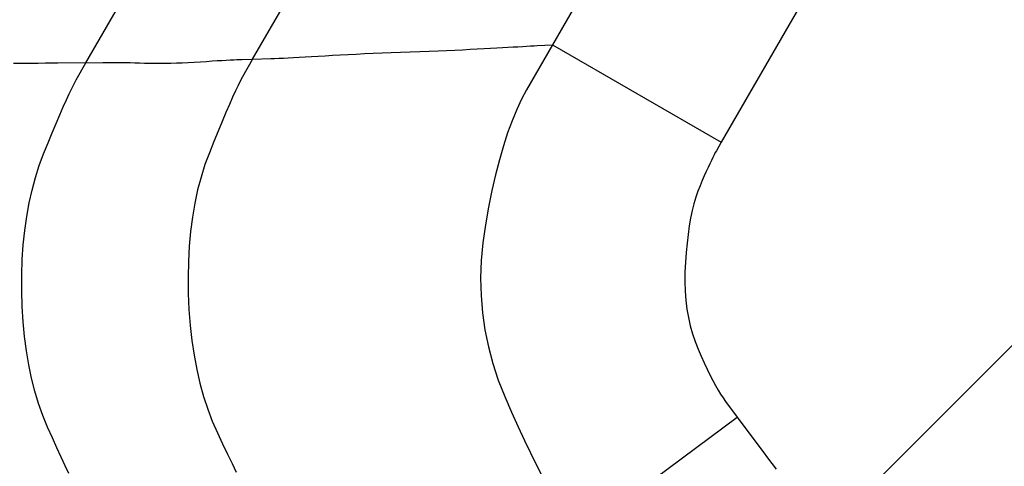
# Model space of a CAD drawing. Extents: x 12 to 416, y 7 to 290.
# Drawn here: x 292 to 293, y 156 to 156 of the extents above; entities that cross this region are included whole.
import ezdxf

# ---------------------------------------------------------------- set-up
doc = ezdxf.new("R2010")
doc.units = 0
doc.header["$LTSCALE"] = 0.5
doc.header["$MEASUREMENT"] = 0
doc.layers.add('_0-0_0', color=7, linetype='CONTINUOUS')

msp = doc.modelspace()

# ---------------------------------------------------------------- linework, layer by layer
at = {"layer": '_0-0_0', "color": 7, "linetype": 'Continuous'}
for p, q in [((292.21871, 156.40136), (292.51715, 156.91828)), ((292.31822, 156.40354), (292.60647, 156.90281)), ((292.76603, 156.87736), (292.49743, 156.41212)), ((292.86682, 156.81916), (292.59822, 156.35393)), ((292.49743, 156.41212), (292.48198, 156.38528)), ((292.4843, 156.41136), (292.48641, 156.41148)), ((292.48641, 156.41148), (292.48833, 156.41159)), ((292.48833, 156.41159), (292.49743, 156.41212)), ((292.49743, 156.41212), (292.59822, 156.35393)), ((292.3575, 156.40527), (292.36171, 156.40552)), ((292.36171, 156.40552), (292.3661, 156.40579)), ((292.3661, 156.40579), (292.37064, 156.40605)), ((292.37064, 156.40605), (292.37534, 156.4063)), ((292.37534, 156.4063), (292.38019, 156.40655)), ((292.38019, 156.40655), (292.38519, 156.40679)), ((292.38519, 156.40679), (292.39034, 156.40702)), ((292.39034, 156.40702), (292.39564, 156.40725)), ((292.39564, 156.40725), (292.4011, 156.40748)), ((292.4011, 156.40748), (292.4067, 156.4077)), ((292.4067, 156.4077), (292.41247, 156.40791)), ((292.41247, 156.40791), (292.4182, 156.40812)), ((292.4182, 156.40812), (292.42372, 156.40833)), ((292.42372, 156.40833), (292.42904, 156.40854)), ((292.42904, 156.40854), (292.43415, 156.40874)), ((292.43415, 156.40874), (292.43905, 156.40895)), ((292.43905, 156.40895), (292.44374, 156.40916)), ((292.44374, 156.40916), (292.44823, 156.40938)), ((292.44823, 156.40938), (292.4525, 156.40959)), ((292.4525, 156.40959), (292.45657, 156.4098)), ((292.45657, 156.4098), (292.46043, 156.41001)), ((292.46043, 156.41001), (292.4641, 156.41021)), ((292.4641, 156.41021), (292.46756, 156.41041)), ((292.46756, 156.41041), (292.47084, 156.41059)), ((292.47084, 156.41059), (292.47392, 156.41077)), ((292.47392, 156.41077), (292.4768, 156.41093)), ((292.4768, 156.41093), (292.47949, 156.41108)), ((292.47949, 156.41108), (292.48199, 156.41123)), ((292.48199, 156.41123), (292.4843, 156.41136)), ((292.18081, 156.40099), (292.17555, 156.401)), ((292.18572, 156.40099), (292.18081, 156.40099)), ((292.19029, 156.401), (292.18572, 156.40099)), ((292.19451, 156.40103), (292.19029, 156.401)), ((292.19839, 156.40106), (292.19451, 156.40103)), ((292.20192, 156.40111), (292.19839, 156.40106)), ((292.21871, 156.40136), (292.20192, 156.40111)), ((292.21296, 156.39112), (292.21871, 156.40136)), ((292.21871, 156.40136), (292.22875, 156.40154)), ((292.22875, 156.40154), (292.23081, 156.40156)), ((292.23081, 156.40156), (292.23297, 156.40158)), ((292.23297, 156.40158), (292.23522, 156.40158)), ((292.23522, 156.40158), (292.23756, 156.40157)), ((292.23756, 156.40157), (292.24001, 156.40154)), ((292.24001, 156.40154), (292.24255, 156.4015)), ((292.24255, 156.4015), (292.24519, 156.40144)), ((292.24519, 156.40144), (292.24792, 156.40138)), ((292.24792, 156.40138), (292.25076, 156.40129)), ((292.25076, 156.40129), (292.25369, 156.4012)), ((292.25369, 156.4012), (292.2567, 156.40111)), ((292.2567, 156.40111), (292.25979, 156.40106)), ((292.25979, 156.40106), (292.26295, 156.40105)), ((292.26295, 156.40105), (292.26618, 156.40107)), ((292.26618, 156.40107), (292.26949, 156.40113)), ((292.26949, 156.40113), (292.27287, 156.40122)), ((292.27287, 156.40122), (292.27632, 156.40135)), ((292.27632, 156.40135), (292.27985, 156.40151)), ((292.27985, 156.40151), (292.28345, 156.40171)), ((292.28345, 156.40171), (292.28712, 156.40195)), ((292.28712, 156.40195), (292.29071, 156.40219)), ((292.29071, 156.40219), (292.29405, 156.40241)), ((292.29405, 156.40241), (292.29714, 156.40261)), ((292.29714, 156.40261), (292.29999, 156.40278)), ((292.29999, 156.40278), (292.3026, 156.40294)), ((292.3026, 156.40294), (292.30496, 156.40307)), ((292.30496, 156.40307), (292.30707, 156.40318)), ((292.30707, 156.40318), (292.30894, 156.40327)), ((292.30894, 156.40327), (292.31056, 156.40333)), ((292.31056, 156.40333), (292.31194, 156.40338)), ((292.31194, 156.40338), (292.31822, 156.40354)), ((292.31822, 156.40354), (292.31232, 156.39303)), ((292.31822, 156.40354), (292.32918, 156.40386)), ((292.32918, 156.40386), (292.33147, 156.40394)), ((292.33147, 156.40394), (292.33398, 156.40403)), ((292.33398, 156.40403), (292.33671, 156.40415)), ((292.33671, 156.40415), (292.33964, 156.40428)), ((292.33964, 156.40428), (292.34279, 156.40444)), ((292.34279, 156.40444), (292.34615, 156.40462)), ((292.34615, 156.40462), (292.34972, 156.40481)), ((292.34972, 156.40481), (292.3535, 156.40503)), ((292.3535, 156.40503), (292.3575, 156.40527)), ((292.21034, 156.38607), (292.21173, 156.38883)), ((292.21173, 156.38883), (292.21296, 156.39112)), ((292.30964, 156.38785), (292.30805, 156.38452)), ((292.31106, 156.39068), (292.30964, 156.38785)), ((292.31232, 156.39303), (292.31106, 156.39068)), ((292.20708, 156.37914), (292.20879, 156.38284)), ((292.20879, 156.38284), (292.21034, 156.38607)), ((292.30805, 156.38452), (292.30631, 156.38072)), ((292.48198, 156.38528), (292.47896, 156.37964)), ((292.20521, 156.37496), (292.20708, 156.37914)), ((292.3044, 156.37642), (292.30234, 156.37164)), ((292.30631, 156.38072), (292.3044, 156.37642)), ((292.47896, 156.37964), (292.47606, 156.37347)), ((292.201, 156.36518), (292.20319, 156.37031)), ((292.20319, 156.37031), (292.20521, 156.37496)), ((292.30234, 156.37164), (292.30011, 156.36637)), ((292.47606, 156.37347), (292.47328, 156.36675)), ((292.19865, 156.35959), (292.201, 156.36518)), ((292.30011, 156.36637), (292.29772, 156.36061)), ((292.47328, 156.36675), (292.47062, 156.35949)), ((292.19615, 156.35352), (292.19865, 156.35959)), ((292.29772, 156.36061), (292.29517, 156.35437)), ((292.47062, 156.35949), (292.4681, 156.3517)), ((292.19349, 156.34697), (292.19615, 156.35352)), ((292.29517, 156.35437), (292.29246, 156.34764)), ((292.59822, 156.35393), (292.59529, 156.34885)), ((292.19089, 156.34005), (292.19349, 156.34697)), ((292.29246, 156.34764), (292.28982, 156.34052)), ((292.4681, 156.3517), (292.46569, 156.34336)), ((292.59466, 156.34773), (292.59396, 156.34639)), ((292.59529, 156.34885), (292.59466, 156.34773)), ((292.46569, 156.34336), (292.46341, 156.33449)), ((292.59138, 156.34109), (292.59037, 156.3389)), ((292.59232, 156.34307), (292.59138, 156.34109)), ((292.59318, 156.34484), (292.59232, 156.34307)), ((292.59396, 156.34639), (292.59318, 156.34484)), ((292.66101, 156.12172), (292.88302, 156.34372)), ((292.18858, 156.33286), (292.19089, 156.34005)), ((292.28982, 156.34052), (292.28749, 156.33312)), ((292.58928, 156.33649), (292.58811, 156.33387)), ((292.59037, 156.3389), (292.58928, 156.33649)), ((292.18655, 156.32538), (292.18858, 156.33286)), ((292.28749, 156.33312), (292.28547, 156.32543)), ((292.46341, 156.33449), (292.46125, 156.32507)), ((292.58686, 156.33103), (292.58553, 156.32797)), ((292.58811, 156.33387), (292.58686, 156.33103)), ((292.18481, 156.31763), (292.18655, 156.32538)), ((292.28547, 156.32543), (292.28375, 156.31746)), ((292.46125, 156.32507), (292.45922, 156.31511)), ((292.58422, 156.32467), (292.583, 156.32109)), ((292.58553, 156.32797), (292.58422, 156.32467)), ((292.18336, 156.3096), (292.18481, 156.31763)), ((292.28375, 156.31746), (292.28234, 156.30921)), ((292.583, 156.32109), (292.58188, 156.31722)), ((292.45922, 156.31511), (292.45731, 156.30462)), ((292.58086, 156.31307), (292.57994, 156.30863)), ((292.58188, 156.31722), (292.58086, 156.31307)), ((292.1822, 156.30129), (292.18336, 156.3096)), ((292.28234, 156.30921), (292.28123, 156.30066)), ((292.57994, 156.30863), (292.57911, 156.30391)), ((292.18133, 156.29271), (292.1822, 156.30129)), ((292.28123, 156.30066), (292.28044, 156.29184)), ((292.45731, 156.30462), (292.45577, 156.2939)), ((292.57911, 156.30391), (292.57839, 156.29891)), ((292.45577, 156.2939), (292.45482, 156.28329)), ((292.57839, 156.29891), (292.57776, 156.29363)), ((292.18074, 156.28385), (292.18133, 156.29271)), ((292.28044, 156.29184), (292.27994, 156.28272)), ((292.57723, 156.28806), (292.5768, 156.28221)), ((292.57776, 156.29363), (292.57723, 156.28806)), ((292.18044, 156.27471), (292.18074, 156.28385)), ((292.27994, 156.28272), (292.27976, 156.27333)), ((292.45482, 156.28329), (292.45448, 156.27279)), ((292.5768, 156.28221), (292.57654, 156.27629)), ((292.57654, 156.27629), (292.5765, 156.27054)), ((292.18043, 156.26529), (292.18044, 156.27471)), ((292.27976, 156.27333), (292.27988, 156.26364)), ((292.45448, 156.27279), (292.45474, 156.26239)), ((292.5765, 156.27054), (292.57668, 156.26496)), ((292.1807, 156.25587), (292.18043, 156.26529)), ((292.57668, 156.26496), (292.57709, 156.25954)), ((292.27988, 156.26364), (292.2803, 156.25397)), ((292.45474, 156.26239), (292.4556, 156.25209)), ((292.57709, 156.25954), (292.57773, 156.25428)), ((292.18125, 156.24674), (292.1807, 156.25587)), ((292.2803, 156.25397), (292.28102, 156.24459)), ((292.57773, 156.25428), (292.5786, 156.24918)), ((292.18209, 156.23789), (292.18125, 156.24674)), ((292.4556, 156.25209), (292.45706, 156.2419)), ((292.5786, 156.24918), (292.57969, 156.24425)), ((292.28102, 156.24459), (292.28203, 156.23552)), ((292.45706, 156.2419), (292.45912, 156.23181)), ((292.57969, 156.24425), (292.58101, 156.23948)), ((292.18321, 156.22933), (292.18209, 156.23789)), ((292.28203, 156.23552), (292.28333, 156.22674)), ((292.58101, 156.23948), (292.58255, 156.23488)), ((292.18461, 156.22105), (292.18321, 156.22933)), ((292.45912, 156.23181), (292.46179, 156.22182)), ((292.58255, 156.23488), (292.58433, 156.23043)), ((292.58433, 156.23043), (292.58619, 156.2262)), ((292.28333, 156.22674), (292.28492, 156.21827)), ((292.58619, 156.2262), (292.588, 156.22221)), ((292.18629, 156.21305), (292.18461, 156.22105)), ((292.28492, 156.21827), (292.28681, 156.21009)), ((292.46179, 156.22182), (292.46505, 156.21194)), ((292.588, 156.22221), (292.58976, 156.21847)), ((292.58976, 156.21847), (292.59147, 156.21497)), ((292.18826, 156.20533), (292.18629, 156.21305)), ((292.46505, 156.21194), (292.46892, 156.20216)), ((292.59147, 156.21497), (292.59314, 156.21173)), ((292.59314, 156.21173), (292.59476, 156.20873)), ((292.28681, 156.21009), (292.28899, 156.20221)), ((292.59476, 156.20873), (292.59633, 156.20598)), ((292.59633, 156.20598), (292.59785, 156.20348)), ((292.19051, 156.1979), (292.18826, 156.20533)), ((292.28899, 156.20221), (292.29146, 156.19464)), ((292.46892, 156.20216), (292.473, 156.19276)), ((292.59785, 156.20348), (292.59932, 156.20123)), ((292.59932, 156.20123), (292.60074, 156.19923)), ((292.19304, 156.19075), (292.19051, 156.1979)), ((292.29146, 156.19464), (292.29423, 156.18736)), ((292.60074, 156.19923), (292.60773, 156.18982)), ((292.19585, 156.18389), (292.19304, 156.19075)), ((292.473, 156.19276), (292.47691, 156.18399)), ((292.51434, 156.12037), (292.60773, 156.18982)), ((292.60773, 156.18982), (292.62063, 156.17247)), ((292.19872, 156.1774), (292.19585, 156.18389)), ((292.29423, 156.18736), (292.29728, 156.18038)), ((292.47691, 156.18399), (292.48065, 156.17587)), ((292.20141, 156.17138), (292.19872, 156.1774)), ((292.29728, 156.18038), (292.30039, 156.1738)), ((292.20393, 156.16584), (292.20141, 156.17138)), ((292.30039, 156.1738), (292.30331, 156.16769)), ((292.48065, 156.17587), (292.48422, 156.16839)), ((292.62063, 156.17247), (292.62322, 156.169)), ((292.20628, 156.16076), (292.20393, 156.16584)), ((292.30331, 156.16769), (292.30604, 156.16206)), ((292.48422, 156.16839), (292.48762, 156.16155)), ((292.62322, 156.169), (292.62583, 156.16555)), ((292.62583, 156.16555), (292.62845, 156.16212)), ((292.20845, 156.15616), (292.20628, 156.16076)), ((292.30604, 156.16206), (292.30858, 156.15691)), ((292.48762, 156.16155), (292.49085, 156.15535)), ((292.62845, 156.16212), (292.63109, 156.15869))]:
    msp.add_line(p, q, dxfattribs=at)

doc.saveas('drawing.dxf')
